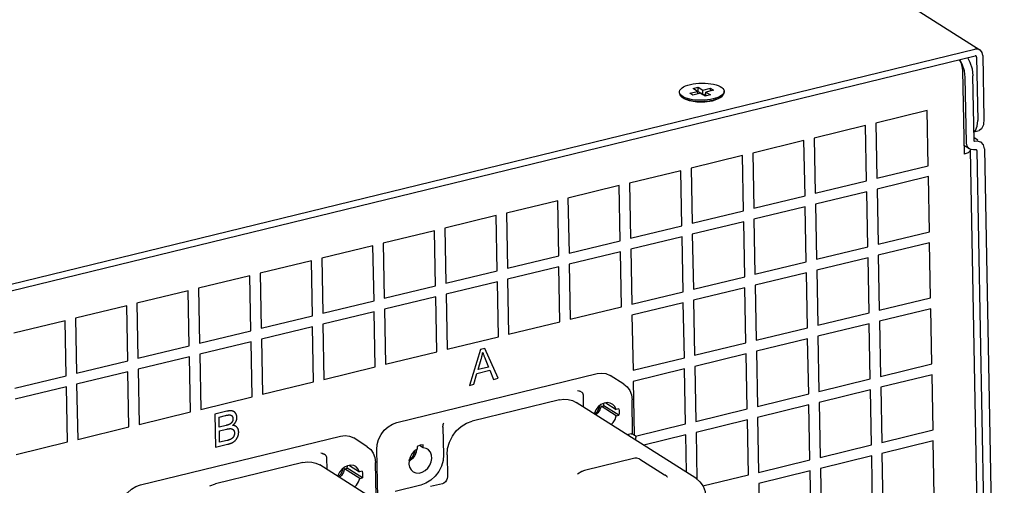
# Model space of a CAD drawing. Units: millimetres. Extents: x 12396 to 15780, y 1624 to 4018.
# Drawn here: x 15331 to 15496, y 2456 to 2534 of the extents above; entities that cross this region are included whole.
import ezdxf

# ---------------------------------------------------------------- set-up
doc = ezdxf.new("R2010")
doc.units = ezdxf.units.MM

msp = doc.modelspace()

# ---------------------------------------------------------------- linework, layer by layer
at = {"color": 7, "linetype": 'Continuous'}
for p, q in [((15198.68, 2714.6), (15492.06, 2528.53)), ((15063.62, 2424.43), (15491.23, 2528.65)), ((15492.15, 2528.46), (15492.06, 2528.53)), ((15492.44, 2528.08), (15492.15, 2528.46)), ((15492.55, 2527.58), (15492.44, 2528.08)), ((15063.64, 2423.32), (15491.25, 2527.54)), ((15489.11, 2526.13), (15488.68, 2526.91)), ((15489.97, 2527.23), (15490.4, 2526.45)), ((15490.4, 2526.45), (15490.75, 2525.34)), ((15491.52, 2527.33), (15491.71, 2516.71)), ((15492.55, 2527.58), (15492.75, 2516.97)), ((15489.46, 2525.02), (15489.11, 2526.13)), ((15489.14, 2525.08), (15489.4, 2511.05)), ((15489.59, 2523.89), (15489.46, 2525.02)), ((15490.75, 2525.34), (15490.88, 2524.21)), ((15489.8, 2512.96), (15489.59, 2523.89)), ((15491.09, 2513.27), (15490.88, 2524.21)), ((15441.67, 2521.27), (15441.67, 2521.45)), ((15443.44, 2521.27), (15444.73, 2521.58)), ((15443.95, 2520.94), (15443.44, 2521.27)), ((15445.24, 2521.26), (15443.95, 2520.94)), ((15443.97, 2522.06), (15444.83, 2522.27)), ((15444.73, 2521.58), (15443.97, 2522.06)), ((15444.74, 2521.13), (15444.73, 2521.58)), ((15444.74, 2521.51), (15444.84, 2521.54)), ((15444.83, 2522.27), (15445.6, 2521.79)), ((15444.84, 2521.54), (15444.83, 2522.27)), ((15444.84, 2521.54), (15445.61, 2521.05)), ((15446.01, 2520.77), (15445.24, 2521.26)), ((15445.6, 2521.79), (15446.89, 2522.1)), ((15445.61, 2521.05), (15445.6, 2521.79)), ((15447.4, 2521.78), (15446.1, 2521.47)), ((15446.1, 2521.47), (15446.87, 2520.98)), ((15446.12, 2520.8), (15446.1, 2521.47)), ((15446.89, 2522.1), (15447.4, 2521.78)), ((15446.89, 2521.66), (15446.89, 2522.1)), ((15449.17, 2521.59), (15449.16, 2521.47)), ((15449.17, 2521.41), (15449.17, 2521.59)), ((15442.3, 2520.45), (15442.03, 2520.67)), ((15442.46, 2520.34), (15442.3, 2520.45)), ((15443.36, 2519.97), (15442.46, 2520.34)), ((15444.57, 2519.76), (15443.36, 2519.97)), ((15445.92, 2519.76), (15444.57, 2519.76)), ((15445.61, 2521.05), (15446.11, 2521.17)), ((15447.19, 2519.95), (15445.92, 2519.76)), ((15446.87, 2520.98), (15446.01, 2520.77)), ((15448.19, 2520.31), (15447.19, 2519.95)), ((15447.75, 2520.43), (15447.33, 2520.31)), ((15447.33, 2520.13), (15447.75, 2520.25)), ((15448.13, 2520.57), (15447.75, 2520.43)), ((15448.57, 2520.57), (15448.19, 2520.31)), ((15448.57, 2520.57), (15448.84, 2520.8)), ((15483.21, 2518.35), (15474.61, 2516.25)), ((15483.39, 2509.12), (15483.21, 2518.35)), ((15491.62, 2515.73), (15491.71, 2516.71)), ((15472.89, 2515.83), (15464.28, 2513.74)), ((15473.06, 2506.6), (15472.89, 2515.83)), ((15474.61, 2516.25), (15474.78, 2507.02)), ((15491.06, 2514.81), (15491.93, 2515.02)), ((15492.34, 2515.29), (15491.93, 2515.02)), ((15462.56, 2513.32), (15453.96, 2511.22)), ((15462.74, 2504.09), (15462.56, 2513.32)), ((15464.28, 2513.74), (15464.46, 2504.51)), ((15491.72, 2513.4), (15491.08, 2513.8)), ((15491.6, 2513.21), (15491.17, 2513.18)), ((15492.67, 2512.62), (15492.29, 2513.04)), ((15490.32, 2511.93), (15489.37, 2512.53)), ((15489.86, 2512.56), (15489.8, 2512.96)), ((15490.02, 2512.22), (15489.86, 2512.56)), ((15490.4, 2511.53), (15490.09, 2511.28)), ((15490.6, 2511.81), (15490.32, 2511.93)), ((15490.45, 2511.71), (15490.4, 2511.53)), ((15490.44, 2511.8), (15490.45, 2511.71)), ((15490.45, 2511.71), (15493.7, 2337.57)), ((15490.98, 2511.77), (15490.6, 2511.81)), ((15491.4, 2511.79), (15490.98, 2511.77)), ((15491.55, 2511.64), (15494.82, 2336.26)), ((15492.84, 2511.96), (15492.67, 2512.62)), ((15492.84, 2511.96), (15496.16, 2334.18)), ((15452.24, 2510.8), (15443.64, 2508.7)), ((15452.41, 2501.57), (15452.24, 2510.8)), ((15453.96, 2511.22), (15454.13, 2501.99)), ((15489.57, 2511.09), (15489.4, 2511.05)), ((15490.09, 2511.28), (15489.57, 2511.09)), ((15441.91, 2508.28), (15433.31, 2506.19)), ((15442.09, 2499.06), (15441.91, 2508.28)), ((15443.64, 2508.7), (15443.81, 2499.48)), ((15474.78, 2507.02), (15483.39, 2509.12)), ((15464.46, 2504.51), (15473.06, 2506.6)), ((15483.42, 2507.28), (15474.82, 2505.18)), ((15483.59, 2498.05), (15483.42, 2507.28)), ((15431.59, 2505.77), (15422.99, 2503.67)), ((15431.76, 2496.54), (15431.59, 2505.77)), ((15433.31, 2506.19), (15433.48, 2496.96)), ((15473.1, 2504.76), (15464.49, 2502.66)), ((15473.27, 2495.53), (15473.1, 2504.76)), ((15474.82, 2505.18), (15474.99, 2495.95)), ((15421.26, 2503.25), (15412.66, 2501.15)), ((15421.44, 2494.02), (15421.26, 2503.25)), ((15422.99, 2503.67), (15423.16, 2494.44)), ((15454.13, 2501.99), (15462.74, 2504.09)), ((15443.81, 2499.48), (15452.41, 2501.57)), ((15462.77, 2502.24), (15454.17, 2500.15)), ((15462.94, 2493.01), (15462.77, 2502.24)), ((15464.49, 2502.66), (15464.66, 2493.43)), ((15410.94, 2500.74), (15402.34, 2498.64)), ((15411.11, 2491.51), (15410.94, 2500.74)), ((15412.66, 2501.15), (15412.83, 2491.93)), ((15454.17, 2500.15), (15454.34, 2490.92)), ((15400.62, 2498.22), (15392.01, 2496.12)), ((15400.79, 2488.99), (15400.62, 2498.22)), ((15402.34, 2498.64), (15402.51, 2489.41)), ((15433.48, 2496.96), (15442.09, 2499.06)), ((15452.45, 2499.73), (15443.84, 2497.63)), ((15452.62, 2490.5), (15452.45, 2499.73)), ((15423.16, 2494.44), (15431.76, 2496.54)), ((15442.12, 2497.21), (15433.52, 2495.11)), ((15442.29, 2487.98), (15442.12, 2497.21)), ((15443.84, 2497.63), (15444.01, 2488.4)), ((15474.99, 2495.95), (15483.59, 2498.05)), ((15390.29, 2495.7), (15381.69, 2493.61)), ((15390.46, 2486.47), (15390.29, 2495.7)), ((15392.01, 2496.12), (15392.18, 2486.89)), ((15433.52, 2495.11), (15433.69, 2485.88)), ((15464.66, 2493.43), (15473.27, 2495.53)), ((15483.63, 2496.2), (15475.02, 2494.1)), ((15483.8, 2486.97), (15483.63, 2496.2)), ((15379.97, 2493.19), (15371.36, 2491.09)), ((15380.14, 2483.96), (15379.97, 2493.19)), ((15381.69, 2493.61), (15381.86, 2484.38)), ((15412.83, 2491.93), (15421.44, 2494.02)), ((15431.8, 2494.69), (15423.19, 2492.6)), ((15431.97, 2485.47), (15431.8, 2494.69)), ((15473.3, 2493.68), (15464.7, 2491.59)), ((15473.47, 2484.46), (15473.3, 2493.68)), ((15475.02, 2494.1), (15475.19, 2484.88)), ((15421.47, 2492.18), (15412.87, 2490.08)), ((15421.64, 2482.95), (15421.47, 2492.18)), ((15423.19, 2492.6), (15423.36, 2483.37)), ((15454.34, 2490.92), (15462.94, 2493.01)), ((15464.7, 2491.59), (15464.87, 2482.36)), ((15369.64, 2490.67), (15361.04, 2488.57)), ((15369.81, 2481.44), (15369.64, 2490.67)), ((15371.36, 2491.09), (15371.53, 2481.86)), ((15402.51, 2489.41), (15411.11, 2491.51)), ((15412.87, 2490.08), (15413.04, 2480.85)), ((15444.01, 2488.4), (15452.62, 2490.5)), ((15462.98, 2491.17), (15454.37, 2489.07)), ((15463.15, 2481.94), (15462.98, 2491.17)), ((15361.04, 2488.57), (15361.21, 2479.34)), ((15392.18, 2486.89), (15400.79, 2488.99)), ((15411.15, 2489.66), (15402.54, 2487.56)), ((15411.32, 2480.43), (15411.15, 2489.66)), ((15452.65, 2488.65), (15444.05, 2486.56)), ((15452.82, 2479.42), (15452.65, 2488.65)), ((15454.37, 2489.07), (15454.55, 2479.84)), ((15359.32, 2488.15), (15350.71, 2486.06)), ((15359.49, 2478.93), (15359.32, 2488.15)), ((15400.82, 2487.14), (15392.22, 2485.05)), ((15400.99, 2477.92), (15400.82, 2487.14)), ((15402.54, 2487.56), (15402.71, 2478.34)), ((15433.69, 2485.88), (15442.29, 2487.98)), ((15475.19, 2484.88), (15483.8, 2486.97)), ((15348.99, 2485.64), (15340.39, 2483.54)), ((15349.16, 2476.41), (15348.99, 2485.64)), ((15350.71, 2486.06), (15350.88, 2476.83)), ((15381.86, 2484.38), (15390.46, 2486.47)), ((15392.22, 2485.05), (15392.39, 2475.82)), ((15423.36, 2483.37), (15431.97, 2485.47)), ((15442.33, 2486.14), (15433.72, 2484.04)), ((15442.5, 2476.91), (15442.33, 2486.14)), ((15444.05, 2486.56), (15444.22, 2477.33)), ((15483.83, 2485.13), (15475.23, 2483.03)), ((15484.01, 2475.9), (15483.83, 2485.13)), ((15340.39, 2483.54), (15340.56, 2474.31)), ((15371.53, 2481.86), (15380.14, 2483.96)), ((15390.5, 2484.63), (15381.89, 2482.53)), ((15390.67, 2475.4), (15390.5, 2484.63)), ((15433.72, 2484.04), (15433.9, 2474.81)), ((15464.87, 2482.36), (15473.47, 2484.46)), ((15338.67, 2483.12), (15330.06, 2481.02)), ((15338.84, 2473.89), (15338.67, 2483.12)), ((15380.17, 2482.11), (15371.57, 2480.02)), ((15380.34, 2472.88), (15380.17, 2482.11)), ((15381.89, 2482.53), (15382.07, 2473.3)), ((15413.04, 2480.85), (15421.64, 2482.95)), ((15454.55, 2479.84), (15463.15, 2481.94)), ((15473.51, 2482.61), (15464.9, 2480.51)), ((15473.68, 2473.38), (15473.51, 2482.61)), ((15475.23, 2483.03), (15475.4, 2473.8)), ((15361.21, 2479.34), (15369.81, 2481.44)), ((15371.57, 2480.02), (15371.74, 2470.79)), ((15402.71, 2478.34), (15411.32, 2480.43)), ((15463.18, 2480.09), (15454.58, 2478)), ((15463.36, 2470.87), (15463.18, 2480.09)), ((15464.9, 2480.51), (15465.08, 2471.28)), ((15350.88, 2476.83), (15359.49, 2478.93)), ((15369.85, 2479.6), (15361.24, 2477.5)), ((15370.02, 2470.37), (15369.85, 2479.6)), ((15409.07, 2478.49), (15408.33, 2478.31)), ((15411.28, 2473.47), (15409.07, 2478.49)), ((15444.22, 2477.33), (15452.82, 2479.42)), ((15359.52, 2477.08), (15350.92, 2474.98)), ((15359.7, 2467.85), (15359.52, 2477.08)), ((15361.24, 2477.5), (15361.42, 2468.27)), ((15392.39, 2475.82), (15400.99, 2477.92)), ((15408.33, 2478.31), (15406.45, 2472.29)), ((15407.9, 2474.93), (15408.43, 2476.69)), ((15409.08, 2476.76), (15409.65, 2475.36)), ((15433.9, 2474.81), (15442.5, 2476.91)), ((15452.86, 2477.58), (15444.25, 2475.48)), ((15453.03, 2468.35), (15452.86, 2477.58)), ((15454.58, 2478), (15454.75, 2468.77)), ((15340.56, 2474.31), (15349.16, 2476.41)), ((15382.07, 2473.3), (15390.67, 2475.4)), ((15409.65, 2475.36), (15407.9, 2474.93)), ((15442.53, 2475.06), (15433.93, 2472.96)), ((15442.71, 2465.83), (15442.53, 2475.06)), ((15444.25, 2475.48), (15444.43, 2466.25)), ((15475.4, 2473.8), (15484.01, 2475.9)), ((15330.24, 2471.8), (15338.84, 2473.89)), ((15349.2, 2474.56), (15340.59, 2472.47)), ((15349.37, 2465.33), (15349.2, 2474.56)), ((15350.92, 2474.98), (15351.09, 2465.75)), ((15394.3, 2466.09), (15427.86, 2474.27)), ((15407.18, 2472.47), (15407.71, 2474.29)), ((15407.71, 2474.29), (15409.87, 2474.81)), ((15409.87, 2474.81), (15410.5, 2473.28)), ((15410.5, 2473.28), (15411.28, 2473.47)), ((15432.36, 2472.5), (15430.07, 2473.95)), ((15465.08, 2471.28), (15473.68, 2473.38)), ((15484.04, 2474.05), (15475.44, 2471.96)), ((15484.21, 2464.82), (15484.04, 2474.05)), ((15338.87, 2472.05), (15330.27, 2469.95)), ((15339.05, 2462.82), (15338.87, 2472.05)), ((15340.59, 2472.47), (15340.77, 2463.24)), ((15371.74, 2470.79), (15380.34, 2472.88)), ((15406.45, 2472.29), (15407.18, 2472.47)), ((15433.93, 2472.96), (15434.1, 2463.95)), ((15475.44, 2471.96), (15475.61, 2462.73)), ((15361.42, 2468.27), (15370.02, 2470.37)), ((15425.34, 2471.09), (15424.99, 2471.31)), ((15425.61, 2468.65), (15425.57, 2470.67)), ((15454.75, 2468.77), (15463.36, 2470.87)), ((15473.71, 2471.54), (15465.11, 2469.44)), ((15473.89, 2462.31), (15473.71, 2471.54)), ((15421.54, 2469.85), (15406.91, 2466.28)), ((15421.54, 2469.85), (15422.3, 2469.96)), ((15444.43, 2456.71), (15424.37, 2469.44)), ((15428.26, 2468.56), (15428.32, 2468.89)), ((15428.54, 2468.78), (15428.98, 2468.88)), ((15431.08, 2467.16), (15428.54, 2468.78)), ((15431.53, 2467.27), (15428.98, 2468.88)), ((15429.35, 2469.35), (15431.06, 2468.27)), ((15433.83, 2464.13), (15433.73, 2469.86)), ((15463.39, 2469.02), (15454.79, 2466.92)), ((15463.56, 2459.79), (15463.39, 2469.02)), ((15465.11, 2469.44), (15465.28, 2460.21)), ((15351.09, 2465.75), (15359.7, 2467.85)), ((15363.79, 2467.46), (15363.9, 2461.92)), ((15364.52, 2465.3), (15364.49, 2466.97)), ((15431.51, 2468.38), (15431.06, 2468.27)), ((15431.08, 2467.16), (15431.53, 2467.27)), ((15444.43, 2466.25), (15453.03, 2468.35)), ((15454.79, 2466.92), (15454.96, 2457.69)), ((15340.77, 2463.24), (15349.37, 2465.33)), ((15365.65, 2465.57), (15364.52, 2465.3)), ((15402.02, 2465.27), (15402.1, 2460.65)), ((15405.06, 2465.38), (15405.96, 2465.93)), ((15405.96, 2465.93), (15406.91, 2466.28)), ((15434.29, 2463.78), (15442.71, 2465.83)), ((15453.07, 2466.5), (15444.46, 2464.41)), ((15453.24, 2457.27), (15453.07, 2466.5)), ((15351.28, 2455.6), (15384.84, 2463.78)), ((15364.57, 2462.74), (15364.53, 2464.65)), ((15389.34, 2462.01), (15387.05, 2463.47)), ((15433.59, 2464.16), (15432.94, 2464)), ((15433.8, 2464.15), (15434.12, 2463.95)), ((15434.36, 2463.1), (15434.35, 2463.54)), ((15442.74, 2463.99), (15435.68, 2462.27)), ((15442.86, 2457.71), (15442.74, 2463.99)), ((15444.46, 2464.41), (15444.61, 2456.57)), ((15475.61, 2462.73), (15484.21, 2464.82)), ((15330.44, 2460.72), (15339.05, 2462.82)), ((15363.9, 2461.92), (15365.89, 2462.41)), ((15365.85, 2463.06), (15364.57, 2462.74)), ((15365.93, 2463.07), (15365.85, 2463.06)), ((15398.18, 2462.25), (15397.67, 2462.06)), ((15397.67, 2462.06), (15397.68, 2461.59)), ((15398.71, 2461.84), (15398.11, 2462.22)), ((15398.7, 2462.31), (15398.18, 2462.25)), ((15398.71, 2461.84), (15398.7, 2462.31)), ((15465.28, 2460.21), (15473.89, 2462.31)), ((15484.25, 2462.98), (15475.64, 2460.88)), ((15484.42, 2453.75), (15484.25, 2462.98)), ((15382.32, 2460.6), (15381.97, 2460.82)), ((15382.59, 2458.17), (15382.55, 2460.19)), ((15391.08, 2453.48), (15390.93, 2461.56)), ((15397.29, 2461.01), (15397.34, 2461.35)), ((15402.72, 2460.66), (15402.81, 2461.71)), ((15402.72, 2460.66), (15402.79, 2456.97)), ((15473.92, 2460.46), (15465.32, 2458.36)), ((15474.08, 2451.69), (15473.92, 2460.46)), ((15475.64, 2460.88), (15475.81, 2452.11)), ((15378.52, 2459.36), (15363.89, 2455.8)), ((15378.52, 2459.36), (15379.28, 2459.48)), ((15401.41, 2446.23), (15381.35, 2458.96)), ((15386.33, 2458.87), (15388.04, 2457.78)), ((15390.82, 2453.65), (15390.71, 2459.38)), ((15434.2, 2460.07), (15425.78, 2458.02)), ((15434.56, 2460.1), (15434.21, 2460.07)), ((15434.21, 2460.07), (15434.21, 2460.07)), ((15435.02, 2459.94), (15439.19, 2457.29)), ((15454.96, 2457.69), (15463.56, 2459.79)), ((15385.24, 2458.07), (15385.3, 2458.41)), ((15385.52, 2458.29), (15385.96, 2458.4)), ((15388.06, 2456.68), (15385.52, 2458.29)), ((15388.51, 2456.78), (15385.96, 2458.4)), ((15388.49, 2457.89), (15388.04, 2457.78)), ((15402.79, 2456.97), (15402.75, 2456.67)), ((15425.32, 2457.83), (15424.57, 2457.38)), ((15424.57, 2457.38), (15424.57, 2457.38)), ((15425.78, 2458.02), (15425.78, 2458.02)), ((15439.57, 2456.99), (15439.29, 2457.22)), ((15445.61, 2455.42), (15453.24, 2457.27)), ((15463.6, 2457.95), (15454.99, 2455.85)), ((15463.77, 2448.72), (15463.6, 2457.95)), ((15465.32, 2458.36), (15465.49, 2449.14)), ((15362.94, 2455.45), (15363.89, 2455.8)), ((15388.06, 2456.68), (15388.51, 2456.78)), ((15398.31, 2455.56), (15394.01, 2454.51)), ((15401.92, 2455.79), (15399.94, 2455.31)), ((15402.19, 2455.91), (15401.92, 2455.79)), ((15454.99, 2455.85), (15455.16, 2446.62))]:
    msp.add_line(p, q, dxfattribs=at)
for points in [[(15492.06, 2528.53), (15491.73, 2528.66), (15491.23, 2528.65)], [(15488.59, 2526.89), (15488.85, 2526.42), (15489.06, 2525.76), (15489.14, 2525.08)], [(15491.42, 2527.52), (15491.35, 2527.54), (15491.25, 2527.54)], [(15491.52, 2527.33), (15491.49, 2527.43), (15491.44, 2527.5), (15491.42, 2527.52)], [(15443.51, 2522.73), (15443.97, 2522.83), (15444.45, 2522.9), (15444.95, 2522.95), (15445.46, 2522.97), (15445.97, 2522.96), (15446.47, 2522.92), (15446.95, 2522.86), (15447.41, 2522.78), (15447.82, 2522.67), (15448.19, 2522.54), (15448.51, 2522.39), (15448.77, 2522.22), (15448.97, 2522.05), (15449.1, 2521.86), (15449.16, 2521.66), (15449.17, 2521.59)], [(15441.67, 2521.45), (15441.68, 2521.58), (15441.76, 2521.77), (15441.9, 2521.97), (15442.11, 2522.15), (15442.38, 2522.32), (15442.71, 2522.48), (15443.09, 2522.62), (15443.51, 2522.73)], [(15441.74, 2521.19), (15441.68, 2521.38), (15441.67, 2521.45)], [(15441.67, 2521.27), (15441.68, 2521.2), (15441.74, 2521), (15441.88, 2520.82), (15442.03, 2520.67)], [(15449.16, 2521.47), (15449.08, 2521.27), (15448.94, 2521.08), (15448.73, 2520.9), (15448.46, 2520.73), (15448.13, 2520.57)], [(15448.84, 2520.8), (15448.94, 2520.9), (15449.08, 2521.09), (15449.16, 2521.28), (15449.17, 2521.41)], [(15443.02, 2520.38), (15442.65, 2520.51), (15442.33, 2520.66), (15442.07, 2520.82), (15441.87, 2521), (15441.74, 2521.19)], [(15442.03, 2520.67), (15442.07, 2520.64), (15442.33, 2520.47), (15442.65, 2520.32), (15443.02, 2520.19)], [(15447.33, 2520.31), (15446.87, 2520.22), (15446.39, 2520.14), (15445.89, 2520.1), (15445.38, 2520.08), (15444.87, 2520.09), (15444.37, 2520.12), (15443.89, 2520.18), (15443.43, 2520.27), (15443.02, 2520.38)], [(15443.02, 2520.19), (15443.44, 2520.08), (15443.89, 2520), (15444.37, 2519.94), (15444.87, 2519.9), (15445.38, 2519.9), (15445.89, 2519.91), (15446.39, 2519.96), (15446.88, 2520.03), (15447.33, 2520.13)], [(15447.75, 2520.25), (15448.13, 2520.38), (15448.46, 2520.54), (15448.73, 2520.71), (15448.84, 2520.8)], [(15492.75, 2516.97), (15492.65, 2515.98), (15492.34, 2515.29)], [(15491.06, 2514.88), (15491.3, 2515.04), (15491.62, 2515.73)], [(15491.11, 2513.21), (15491.1, 2513.23), (15491.09, 2513.27)], [(15491.17, 2513.18), (15491.13, 2513.19), (15491.11, 2513.21)], [(15492.29, 2513.04), (15492.23, 2513.07), (15491.6, 2513.21)], [(15490.32, 2511.93), (15490.28, 2511.96), (15490.02, 2512.22)], [(15491.48, 2511.77), (15491.48, 2511.77), (15491.4, 2511.79)], [(15491.55, 2511.64), (15491.53, 2511.72), (15491.48, 2511.77)], [(15408.43, 2476.69), (15408.46, 2476.77), (15408.48, 2476.85), (15408.5, 2476.93), (15408.52, 2477.01), (15408.54, 2477.09), (15408.56, 2477.17), (15408.58, 2477.25), (15408.6, 2477.33), (15408.62, 2477.41), (15408.63, 2477.49), (15408.65, 2477.57), (15408.67, 2477.66), (15408.68, 2477.74), (15408.69, 2477.82)], [(15408.69, 2477.82), (15408.71, 2477.75), (15408.74, 2477.68), (15408.76, 2477.61), (15408.79, 2477.53), (15408.82, 2477.44), (15408.85, 2477.34), (15408.89, 2477.24), (15408.94, 2477.12)], [(15408.94, 2477.12), (15408.98, 2477.01), (15409.03, 2476.88), (15409.08, 2476.76)], [(15427.86, 2474.27), (15428.62, 2474.36), (15429.35, 2474.26), (15430.07, 2473.95)], [(15432.36, 2472.5), (15432.92, 2472.03), (15433.35, 2471.41), (15433.62, 2470.68), (15433.73, 2469.86)], [(15424.56, 2471.45), (15424.78, 2471.4), (15424.98, 2471.32), (15424.99, 2471.31)], [(15425.57, 2470.67), (15425.54, 2470.84), (15425.46, 2470.98), (15425.34, 2471.09)], [(15422.3, 2469.96), (15423.04, 2469.93), (15423.73, 2469.75), (15424.37, 2469.44)], [(15430.41, 2469.16), (15430.07, 2469.32), (15429.57, 2469.39), (15429.04, 2469.3), (15428.52, 2469.06), (15428.06, 2468.69), (15427.68, 2468.21), (15427.42, 2467.65), (15427.39, 2467.52)], [(15427.49, 2467.46), (15427.9, 2467.87), (15428.26, 2468.56)], [(15428.54, 2468.78), (15428.34, 2468.21), (15428.01, 2467.68), (15427.68, 2467.34)], [(15428.98, 2468.88), (15429.02, 2469.26), (15429.02, 2469.29)], [(15431.06, 2468.27), (15430.84, 2468.74), (15430.5, 2469.1), (15430.41, 2469.16)], [(15366.68, 2467.99), (15366.65, 2468), (15366.62, 2468), (15366.59, 2468.01), (15366.56, 2468.01), (15366.52, 2468.02), (15366.49, 2468.02), (15366.45, 2468.02), (15366.42, 2468.02), (15366.38, 2468.02), (15366.34, 2468.02), (15366.3, 2468.02), (15366.26, 2468.02), (15366.22, 2468.01), (15366.17, 2468.01), (15366.13, 2468.01), (15366.08, 2468), (15366.03, 2467.99), (15365.98, 2467.98), (15365.93, 2467.97), (15365.88, 2467.96), (15365.82, 2467.95), (15365.77, 2467.94), (15363.79, 2467.46)], [(15364.49, 2466.97), (15365.58, 2467.24), (15365.64, 2467.25), (15365.7, 2467.27), (15365.76, 2467.28), (15365.82, 2467.29), (15365.87, 2467.3), (15365.92, 2467.31), (15365.97, 2467.32), (15366.01, 2467.32), (15366.05, 2467.33), (15366.09, 2467.33), (15366.12, 2467.33), (15366.16, 2467.34), (15366.19, 2467.34), (15366.21, 2467.34), (15366.24, 2467.34), (15366.27, 2467.34), (15366.29, 2467.34), (15366.31, 2467.34)], [(15366.31, 2467.34), (15366.32, 2467.33), (15366.34, 2467.33), (15366.35, 2467.33), (15366.37, 2467.33), (15366.38, 2467.32), (15366.4, 2467.32), (15366.41, 2467.32), (15366.42, 2467.31), (15366.44, 2467.31), (15366.45, 2467.3), (15366.46, 2467.3), (15366.47, 2467.29), (15366.49, 2467.29), (15366.5, 2467.28), (15366.51, 2467.27), (15366.52, 2467.27), (15366.53, 2467.26), (15366.55, 2467.25), (15366.56, 2467.24), (15366.57, 2467.24), (15366.58, 2467.23), (15366.59, 2467.22), (15366.6, 2467.21), (15366.61, 2467.2), (15366.62, 2467.19), (15366.63, 2467.18), (15366.64, 2467.17), (15366.65, 2467.16), (15366.66, 2467.15), (15366.66, 2467.13)], [(15366.66, 2467.13), (15366.67, 2467.12), (15366.68, 2467.11), (15366.69, 2467.09), (15366.7, 2467.09), (15366.7, 2467.08), (15366.71, 2467.06), (15366.72, 2467.05), (15366.72, 2467.03), (15366.73, 2467.02), (15366.74, 2467), (15366.74, 2466.99), (15366.75, 2466.97), (15366.75, 2466.96), (15366.76, 2466.94), (15366.76, 2466.92), (15366.77, 2466.91), (15366.77, 2466.89), (15366.78, 2466.87), (15366.78, 2466.85), (15366.78, 2466.83), (15366.79, 2466.82), (15366.79, 2466.8), (15366.79, 2466.78), (15366.79, 2466.76), (15366.8, 2466.74), (15366.8, 2466.72), (15366.8, 2466.7), (15366.8, 2466.68)], [(15367.25, 2467.61), (15367.24, 2467.63), (15367.22, 2467.65), (15367.21, 2467.67), (15367.19, 2467.69), (15367.17, 2467.71), (15367.16, 2467.73), (15367.14, 2467.75), (15367.12, 2467.77), (15367.11, 2467.77), (15367.1, 2467.78), (15367.08, 2467.8), (15367.07, 2467.81), (15367.05, 2467.83), (15367.03, 2467.84), (15367.01, 2467.86), (15366.99, 2467.87), (15366.96, 2467.88), (15366.94, 2467.89), (15366.92, 2467.91), (15366.9, 2467.92), (15366.88, 2467.93), (15366.85, 2467.94), (15366.83, 2467.95), (15366.8, 2467.96), (15366.78, 2467.97), (15366.75, 2467.97), (15366.73, 2467.98), (15366.7, 2467.99), (15366.68, 2467.99)], [(15367.47, 2466.93), (15367.47, 2466.96), (15367.47, 2466.99), (15367.47, 2467.01), (15367.46, 2467.04), (15367.46, 2467.07), (15367.46, 2467.1), (15367.45, 2467.12), (15367.45, 2467.15), (15367.44, 2467.17), (15367.44, 2467.2), (15367.43, 2467.23), (15367.42, 2467.25), (15367.41, 2467.28), (15367.41, 2467.3), (15367.4, 2467.33), (15367.39, 2467.35), (15367.38, 2467.38), (15367.37, 2467.4), (15367.36, 2467.43), (15367.34, 2467.45), (15367.33, 2467.48), (15367.32, 2467.5), (15367.3, 2467.53), (15367.29, 2467.55), (15367.27, 2467.58), (15367.26, 2467.6), (15367.25, 2467.61)], [(15367.3, 2466.22), (15367.31, 2466.23), (15367.32, 2466.26), (15367.33, 2466.29), (15367.35, 2466.31), (15367.36, 2466.34), (15367.37, 2466.37), (15367.38, 2466.39), (15367.39, 2466.42), (15367.4, 2466.45), (15367.4, 2466.48), (15367.41, 2466.5), (15367.42, 2466.53), (15367.43, 2466.56), (15367.43, 2466.58), (15367.44, 2466.61), (15367.44, 2466.64), (15367.45, 2466.66), (15367.45, 2466.68), (15367.45, 2466.69), (15367.46, 2466.72), (15367.46, 2466.74), (15367.46, 2466.77), (15367.47, 2466.8), (15367.47, 2466.82), (15367.47, 2466.85), (15367.47, 2466.88), (15367.47, 2466.9), (15367.47, 2466.93)], [(15430.22, 2465.73), (15430.56, 2466.07), (15430.88, 2466.59), (15431.08, 2467.16)], [(15431.51, 2468.38), (15431.56, 2468.02), (15431.57, 2467.65), (15431.53, 2467.27)], [(15366.29, 2465.79), (15366.27, 2465.78), (15366.25, 2465.77), (15366.23, 2465.76), (15366.21, 2465.75), (15366.18, 2465.74), (15366.16, 2465.73), (15366.13, 2465.72), (15366.1, 2465.71), (15366.07, 2465.69), (15366.03, 2465.68), (15365.99, 2465.67), (15365.95, 2465.66), (15365.91, 2465.64), (15365.87, 2465.63), (15365.82, 2465.62), (15365.76, 2465.6), (15365.71, 2465.59), (15365.65, 2465.57)], [(15366.67, 2466.17), (15366.66, 2466.15), (15366.66, 2466.13), (15366.65, 2466.12), (15366.64, 2466.1), (15366.63, 2466.09), (15366.62, 2466.08), (15366.6, 2466.06), (15366.59, 2466.05), (15366.58, 2466.03), (15366.57, 2466.02), (15366.56, 2466.01), (15366.55, 2465.99), (15366.53, 2465.98), (15366.52, 2465.97), (15366.51, 2465.95), (15366.49, 2465.94), (15366.48, 2465.93), (15366.46, 2465.91), (15366.45, 2465.9), (15366.43, 2465.89), (15366.42, 2465.88), (15366.4, 2465.87), (15366.39, 2465.85), (15366.37, 2465.84), (15366.35, 2465.83), (15366.34, 2465.82), (15366.32, 2465.81), (15366.3, 2465.8), (15366.29, 2465.79)], [(15366.8, 2466.68), (15366.8, 2466.67), (15366.8, 2466.65), (15366.8, 2466.63), (15366.8, 2466.61), (15366.8, 2466.59), (15366.8, 2466.57), (15366.79, 2466.55), (15366.79, 2466.53), (15366.79, 2466.51), (15366.79, 2466.49), (15366.78, 2466.47), (15366.78, 2466.45), (15366.78, 2466.44), (15366.77, 2466.42), (15366.77, 2466.4), (15366.76, 2466.38), (15366.76, 2466.36), (15366.75, 2466.35), (15366.75, 2466.33), (15366.74, 2466.31), (15366.74, 2466.3), (15366.73, 2466.28), (15366.72, 2466.26), (15366.71, 2466.25), (15366.71, 2466.23), (15366.7, 2466.21), (15366.69, 2466.2), (15366.68, 2466.18), (15366.67, 2466.17)], [(15366.77, 2465.58), (15366.78, 2465.59), (15366.81, 2465.62), (15366.84, 2465.64), (15366.87, 2465.66), (15366.89, 2465.69), (15366.92, 2465.71), (15366.94, 2465.73), (15366.97, 2465.76), (15366.99, 2465.78), (15367.01, 2465.8), (15367.03, 2465.83), (15367.06, 2465.85), (15367.08, 2465.87), (15367.1, 2465.9), (15367.12, 2465.92), (15367.13, 2465.95), (15367.15, 2465.97), (15367.17, 2465.99), (15367.19, 2466.02), (15367.2, 2466.04), (15367.22, 2466.07), (15367.23, 2466.09), (15367.25, 2466.12), (15367.26, 2466.14), (15367.28, 2466.17), (15367.29, 2466.19), (15367.3, 2466.22)], [(15367.5, 2465.25), (15367.48, 2465.27), (15367.46, 2465.29), (15367.44, 2465.31), (15367.42, 2465.33), (15367.4, 2465.35), (15367.38, 2465.36), (15367.36, 2465.38), (15367.34, 2465.4), (15367.31, 2465.41), (15367.29, 2465.43), (15367.27, 2465.44), (15367.24, 2465.45), (15367.22, 2465.47), (15367.19, 2465.48), (15367.17, 2465.49), (15367.14, 2465.5), (15367.11, 2465.51), (15367.09, 2465.52), (15367.06, 2465.53), (15367.03, 2465.54), (15367, 2465.55), (15366.97, 2465.55), (15366.94, 2465.56), (15366.91, 2465.56), (15366.88, 2465.57), (15366.84, 2465.57), (15366.81, 2465.58), (15366.78, 2465.58), (15366.77, 2465.58)], [(15367.77, 2464.48), (15367.77, 2464.51), (15367.76, 2464.54), (15367.76, 2464.57), (15367.76, 2464.61), (15367.76, 2464.64), (15367.75, 2464.67), (15367.75, 2464.7), (15367.74, 2464.73), (15367.74, 2464.76), (15367.73, 2464.79), (15367.72, 2464.82), (15367.71, 2464.85), (15367.71, 2464.87), (15367.7, 2464.9), (15367.69, 2464.93), (15367.68, 2464.95), (15367.67, 2464.98), (15367.66, 2465), (15367.65, 2465.03), (15367.63, 2465.05), (15367.62, 2465.08), (15367.61, 2465.1), (15367.59, 2465.12), (15367.58, 2465.15), (15367.56, 2465.17), (15367.55, 2465.19), (15367.53, 2465.21), (15367.51, 2465.23), (15367.5, 2465.25)], [(15390.93, 2461.56), (15391, 2462.39), (15391.24, 2463.24), (15391.64, 2464.04), (15392.17, 2464.76), (15392.82, 2465.36), (15393.54, 2465.81), (15394.3, 2466.09)], [(15402.02, 2465.27), (15402.02, 2465.41), (15402.04, 2465.58), (15402.08, 2465.74), (15402.13, 2465.88), (15402.18, 2466)], [(15402.81, 2461.71), (15403.1, 2462.76), (15403.6, 2463.75), (15404.26, 2464.64), (15405.06, 2465.38)], [(15364.53, 2464.65), (15365.75, 2464.94), (15365.8, 2464.95), (15365.85, 2464.97), (15365.9, 2464.98), (15365.95, 2464.99), (15366, 2464.99), (15366.04, 2465), (15366.08, 2465.01), (15366.13, 2465.01), (15366.17, 2465.02), (15366.2, 2465.02), (15366.24, 2465.03), (15366.28, 2465.03), (15366.31, 2465.03), (15366.34, 2465.03), (15366.37, 2465.03), (15366.4, 2465.03), (15366.43, 2465.03), (15366.46, 2465.03), (15366.48, 2465.03)], [(15366.48, 2465.03), (15366.5, 2465.02), (15366.52, 2465.02), (15366.54, 2465.02), (15366.55, 2465.02), (15366.57, 2465.01), (15366.59, 2465.01), (15366.61, 2465), (15366.62, 2465), (15366.64, 2464.99), (15366.65, 2464.99), (15366.67, 2464.98), (15366.68, 2464.97), (15366.69, 2464.97), (15366.7, 2464.97), (15366.71, 2464.96), (15366.73, 2464.95), (15366.74, 2464.94), (15366.76, 2464.94), (15366.77, 2464.93), (15366.78, 2464.92), (15366.8, 2464.91), (15366.81, 2464.9), (15366.82, 2464.89), (15366.83, 2464.88), (15366.85, 2464.87), (15366.86, 2464.85), (15366.87, 2464.84), (15366.88, 2464.83), (15366.89, 2464.82), (15366.9, 2464.81)], [(15366.96, 2463.81), (15366.96, 2463.8), (15366.95, 2463.78), (15366.94, 2463.76), (15366.93, 2463.74), (15366.92, 2463.73), (15366.91, 2463.71), (15366.91, 2463.69), (15366.9, 2463.68), (15366.89, 2463.66), (15366.88, 2463.65), (15366.87, 2463.63), (15366.86, 2463.62), (15366.85, 2463.6), (15366.84, 2463.59), (15366.83, 2463.57), (15366.82, 2463.56), (15366.81, 2463.55), (15366.8, 2463.53), (15366.79, 2463.52), (15366.78, 2463.51), (15366.77, 2463.5), (15366.76, 2463.49), (15366.75, 2463.47), (15366.73, 2463.46), (15366.72, 2463.45), (15366.71, 2463.44)], [(15366.9, 2464.81), (15366.91, 2464.79), (15366.92, 2464.78), (15366.93, 2464.76), (15366.94, 2464.75), (15366.95, 2464.73), (15366.96, 2464.72), (15366.97, 2464.7), (15366.97, 2464.69), (15366.98, 2464.67), (15366.99, 2464.66), (15367, 2464.64), (15367, 2464.62), (15367.01, 2464.6), (15367.02, 2464.59), (15367.02, 2464.57), (15367.03, 2464.55), (15367.03, 2464.53), (15367.04, 2464.51), (15367.04, 2464.49), (15367.04, 2464.47), (15367.05, 2464.45), (15367.05, 2464.43), (15367.05, 2464.41), (15367.05, 2464.39), (15367.06, 2464.37), (15367.06, 2464.35), (15367.06, 2464.32), (15367.06, 2464.3)], [(15367.06, 2464.3), (15367.06, 2464.3), (15367.06, 2464.28), (15367.06, 2464.26), (15367.06, 2464.24), (15367.06, 2464.22), (15367.06, 2464.2), (15367.05, 2464.18), (15367.05, 2464.16), (15367.05, 2464.14), (15367.05, 2464.12), (15367.05, 2464.1), (15367.04, 2464.08), (15367.04, 2464.06), (15367.03, 2464.04), (15367.03, 2464.02), (15367.03, 2464), (15367.02, 2463.98), (15367.02, 2463.96), (15367.01, 2463.94), (15367, 2463.92), (15367, 2463.9), (15366.99, 2463.89), (15366.99, 2463.87), (15366.98, 2463.85), (15366.97, 2463.83), (15366.96, 2463.81)], [(15367.26, 2463.11), (15367.27, 2463.13), (15367.29, 2463.15), (15367.31, 2463.17), (15367.33, 2463.19), (15367.34, 2463.21), (15367.36, 2463.23), (15367.38, 2463.25), (15367.39, 2463.27), (15367.41, 2463.3), (15367.42, 2463.32), (15367.44, 2463.34), (15367.45, 2463.37), (15367.47, 2463.39), (15367.48, 2463.42), (15367.5, 2463.45), (15367.51, 2463.47), (15367.53, 2463.5), (15367.54, 2463.53), (15367.56, 2463.56), (15367.57, 2463.58), (15367.58, 2463.61), (15367.6, 2463.64), (15367.61, 2463.67), (15367.62, 2463.71), (15367.62, 2463.71)], [(15367.62, 2463.71), (15367.64, 2463.75), (15367.65, 2463.78), (15367.66, 2463.81), (15367.67, 2463.84), (15367.68, 2463.87), (15367.69, 2463.9), (15367.7, 2463.93), (15367.71, 2463.97), (15367.71, 2464), (15367.72, 2464.03), (15367.73, 2464.06), (15367.73, 2464.09), (15367.74, 2464.12), (15367.74, 2464.14), (15367.74, 2464.16), (15367.75, 2464.19), (15367.75, 2464.22), (15367.76, 2464.25), (15367.76, 2464.28), (15367.76, 2464.32), (15367.76, 2464.35), (15367.77, 2464.38), (15367.77, 2464.41), (15367.77, 2464.44), (15367.77, 2464.48)], [(15384.84, 2463.78), (15385.6, 2463.87), (15386.33, 2463.78), (15387.05, 2463.47)], [(15433.59, 2464.16), (15433.7, 2464.17), (15433.79, 2464.16), (15433.8, 2464.15)], [(15434.12, 2463.95), (15434.23, 2463.86), (15434.3, 2463.76), (15434.34, 2463.65), (15434.35, 2463.54)], [(15365.89, 2462.41), (15365.95, 2462.42), (15366.01, 2462.44), (15366.07, 2462.45), (15366.12, 2462.47), (15366.17, 2462.49), (15366.23, 2462.5), (15366.28, 2462.52), (15366.32, 2462.54), (15366.37, 2462.55), (15366.42, 2462.57), (15366.46, 2462.59), (15366.5, 2462.61), (15366.54, 2462.62), (15366.58, 2462.64), (15366.62, 2462.66), (15366.66, 2462.68), (15366.7, 2462.7)], [(15366.32, 2463.19), (15366.3, 2463.19), (15366.29, 2463.18), (15366.27, 2463.17), (15366.25, 2463.17), (15366.22, 2463.16), (15366.2, 2463.15), (15366.17, 2463.14), (15366.14, 2463.13), (15366.1, 2463.12), (15366.06, 2463.11), (15366.02, 2463.1), (15365.98, 2463.09), (15365.93, 2463.07)], [(15366.71, 2463.44), (15366.7, 2463.43), (15366.68, 2463.42), (15366.67, 2463.4), (15366.65, 2463.39), (15366.64, 2463.38), (15366.62, 2463.37), (15366.61, 2463.36), (15366.59, 2463.35), (15366.57, 2463.33), (15366.56, 2463.32), (15366.54, 2463.31), (15366.52, 2463.3), (15366.5, 2463.29), (15366.48, 2463.28), (15366.46, 2463.27), (15366.44, 2463.25), (15366.42, 2463.24), (15366.4, 2463.23), (15366.38, 2463.22), (15366.35, 2463.21), (15366.33, 2463.2), (15366.32, 2463.19)], [(15366.7, 2462.7), (15366.71, 2462.7), (15366.74, 2462.72), (15366.77, 2462.73), (15366.8, 2462.75), (15366.83, 2462.77), (15366.86, 2462.78), (15366.88, 2462.8), (15366.91, 2462.82), (15366.94, 2462.84), (15366.96, 2462.86), (15366.99, 2462.87), (15367.01, 2462.89), (15367.04, 2462.91), (15367.06, 2462.93), (15367.09, 2462.95), (15367.11, 2462.97), (15367.13, 2462.99), (15367.15, 2463.01), (15367.18, 2463.03), (15367.2, 2463.05), (15367.22, 2463.07), (15367.24, 2463.09), (15367.26, 2463.11)], [(15389.34, 2462.01), (15389.9, 2461.54), (15390.33, 2460.93), (15390.6, 2460.2), (15390.71, 2459.38)], [(15399.44, 2461.61), (15399.2, 2461.73), (15398.71, 2461.84)], [(15381.54, 2460.96), (15381.76, 2460.92), (15381.96, 2460.83), (15381.97, 2460.82)], [(15382.55, 2460.19), (15382.52, 2460.35), (15382.44, 2460.5), (15382.32, 2460.6)], [(15397.68, 2461.59), (15397.2, 2461.24), (15396.79, 2460.79), (15396.5, 2460.25), (15396.33, 2459.68), (15396.3, 2459.1), (15396.42, 2458.57), (15396.67, 2458.13), (15397.03, 2457.81)], [(15397.6, 2461.53), (15397.52, 2461.08), (15397.29, 2460.52), (15396.94, 2460.01), (15396.49, 2459.61), (15396.32, 2459.52)], [(15396.36, 2459.77), (15396.38, 2459.78), (15396.93, 2460.32), (15397.29, 2461.01)], [(15397.03, 2457.81), (15397.5, 2457.62), (15398.01, 2457.59), (15398.54, 2457.72), (15399.04, 2458), (15399.49, 2458.4), (15399.84, 2458.9), (15400.07, 2459.46), (15400.17, 2460.04), (15400.12, 2460.6), (15399.93, 2461.09), (15399.62, 2461.48), (15399.44, 2461.61)], [(15402.1, 2460.65), (15402.03, 2459.71), (15401.76, 2458.76), (15401.31, 2457.86), (15400.71, 2457.05), (15399.98, 2456.38), (15399.16, 2455.87), (15398.31, 2455.56)], [(15379.28, 2459.48), (15380.02, 2459.44), (15380.71, 2459.27), (15381.35, 2458.96)], [(15387.39, 2458.67), (15387.05, 2458.83), (15386.55, 2458.9), (15386.02, 2458.82), (15385.5, 2458.57), (15385.04, 2458.2), (15384.66, 2457.72), (15384.4, 2457.17), (15384.37, 2457.04)], [(15385.96, 2458.4), (15386, 2458.78), (15386, 2458.81)], [(15388.04, 2457.78), (15387.82, 2458.25), (15387.48, 2458.61), (15387.39, 2458.67)], [(15435.02, 2459.94), (15434.91, 2460), (15434.56, 2460.1)], [(15384.47, 2456.98), (15384.88, 2457.38), (15385.24, 2458.07)], [(15385.52, 2458.29), (15385.32, 2457.72), (15384.99, 2457.2), (15384.66, 2456.86)], [(15388.49, 2457.89), (15388.54, 2457.54), (15388.55, 2457.16), (15388.51, 2456.78)], [(15424.57, 2457.38), (15424.56, 2457.38), (15424.56, 2457.38)], [(15425.78, 2458.02), (15425.59, 2457.96), (15425.36, 2457.86), (15425.32, 2457.83)], [(15439.19, 2457.29), (15439.23, 2457.27), (15439.26, 2457.25), (15439.29, 2457.22)], [(15439.57, 2456.99), (15439.6, 2456.97), (15439.63, 2456.95), (15439.65, 2456.93)], [(15347.91, 2451.07), (15347.98, 2451.91), (15348.22, 2452.75), (15348.62, 2453.56), (15349.15, 2454.28), (15349.8, 2454.88), (15350.52, 2455.33), (15351.28, 2455.6)], [(15387.2, 2455.24), (15387.54, 2455.58), (15387.86, 2456.11), (15388.06, 2456.68)], [(15402.75, 2456.67), (15402.63, 2456.37), (15402.43, 2456.1), (15402.19, 2455.91)], [(15444.43, 2456.71), (15445.12, 2456.14), (15445.64, 2455.38), (15445.97, 2454.48), (15446.1, 2453.48)]]:
    msp.add_lwpolyline(points, dxfattribs=at)

doc.saveas('drawing.dxf')
